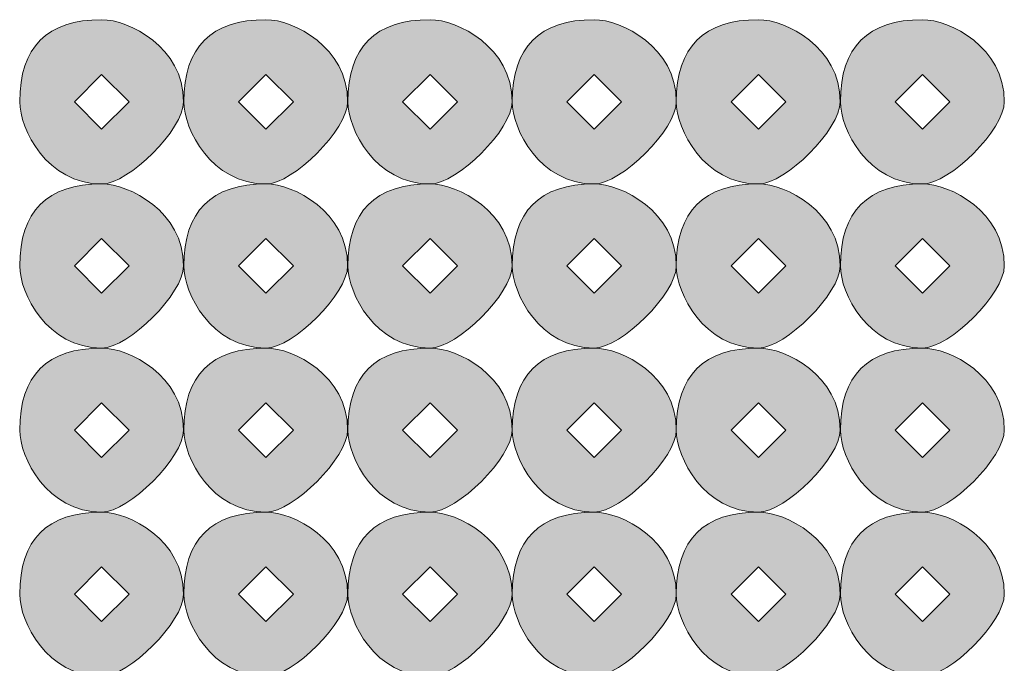
# Model space of a CAD drawing. Units: inches. Extents: x 0 to 210, y 0 to 297.
# Drawn here: x 126 to 128, y 100 to 101 of the extents above; entities that cross this region are included whole.
import ezdxf

# ---------------------------------------------------------------- set-up
doc = ezdxf.new("R2010")
doc.units = ezdxf.units.IN
doc.header["$MEASUREMENT"] = 0
doc.layers.add('Capa 1', color=7, linetype='Continuous')

# ---------------------------------------------------------------- blocks, each defined once
blk = doc.blocks.new('block 8')
at = {"layer": 'Capa 1', "true_color": 0x1d1d1b}
h = blk.add_hatch(color=179, dxfattribs=at)
h.dxf.hatch_style = 2
h.paths.add_polyline_path([(126.4499, 100.6971), (126.4919, 100.6547), (126.5343, 100.6971), (126.4919, 100.7395)])
edge = h.paths.add_edge_path()
edge.add_spline(control_points=[(126.6187, 100.6971), (126.6187, 100.6547), (126.5343, 100.57), (126.4919, 100.57), (126.4075, 100.57), (126.3652, 100.6547), (126.3652, 100.6971), (126.3652, 100.7819), (126.4075, 100.8242), (126.4919, 100.8242), (126.5343, 100.8242), (126.6187, 100.7819), (126.6187, 100.6971)], knot_values=[0, 0, 0, 0, 0.352778, 0.352778, 0.352778, 0.705556, 0.705556, 0.705556, 1.058334, 1.058334, 1.058334, 1.411112, 1.411112, 1.411112, 1.411112], degree=3, periodic=0)
edge.add_line((126.6187, 100.6971), (126.6187, 100.6971))
h = blk.add_hatch(color=179, dxfattribs=at)
h.dxf.hatch_style = 2
h.paths.add_polyline_path([(126.7038, 100.6971), (126.7462, 100.6547), (126.7886, 100.6971), (126.7462, 100.7395)])
edge = h.paths.add_edge_path()
edge.add_spline(control_points=[(126.8726, 100.6971), (126.8726, 100.6547), (126.7886, 100.57), (126.7462, 100.57), (126.6614, 100.57), (126.6191, 100.6547), (126.6191, 100.6971), (126.6191, 100.7819), (126.6614, 100.8242), (126.7462, 100.8242), (126.7886, 100.8242), (126.8726, 100.7819), (126.8726, 100.6971)], knot_values=[0, 0, 0, 0, 0.352778, 0.352778, 0.352778, 0.705556, 0.705556, 0.705556, 1.058334, 1.058334, 1.058334, 1.411112, 1.411112, 1.411112, 1.411112], degree=3, periodic=0)
edge.add_line((126.8726, 100.6971), (126.8726, 100.6971))
h = blk.add_hatch(color=179, dxfattribs=at)
h.dxf.hatch_style = 2
h.paths.add_polyline_path([(126.9577, 100.6971), (127.0001, 100.6547), (127.0425, 100.6971), (127.0001, 100.7395)])
edge = h.paths.add_edge_path()
edge.add_spline(control_points=[(127.1272, 100.6971), (127.1272, 100.6547), (127.0425, 100.57), (127.0001, 100.57), (126.9153, 100.57), (126.873, 100.6547), (126.873, 100.6971), (126.873, 100.7819), (126.9153, 100.8242), (127.0001, 100.8242), (127.0425, 100.8242), (127.1272, 100.7819), (127.1272, 100.6971)], knot_values=[0, 0, 0, 0, 0.352778, 0.352778, 0.352778, 0.705556, 0.705556, 0.705556, 1.058334, 1.058334, 1.058334, 1.411112, 1.411112, 1.411112, 1.411112], degree=3, periodic=0)
edge.add_line((127.1272, 100.6971), (127.1272, 100.6971))
h = blk.add_hatch(color=179, dxfattribs=at)
h.dxf.hatch_style = 2
h.paths.add_polyline_path([(127.2116, 100.6971), (127.254, 100.6547), (127.2964, 100.6971), (127.254, 100.7395)])
edge = h.paths.add_edge_path()
edge.add_spline(control_points=[(127.3811, 100.6971), (127.3811, 100.6547), (127.2964, 100.57), (127.254, 100.57), (127.1696, 100.57), (127.1272, 100.6547), (127.1272, 100.6971), (127.1272, 100.7819), (127.1696, 100.8242), (127.254, 100.8242), (127.2964, 100.8242), (127.3811, 100.7819), (127.3811, 100.6971)], knot_values=[0, 0, 0, 0, 0.352778, 0.352778, 0.352778, 0.705556, 0.705556, 0.705556, 1.058334, 1.058334, 1.058334, 1.411112, 1.411112, 1.411112, 1.411112], degree=3, periodic=0)
edge.add_line((127.3811, 100.6971), (127.3811, 100.6971))
h = blk.add_hatch(color=179, dxfattribs=at)
h.dxf.hatch_style = 2
h.paths.add_polyline_path([(127.4659, 100.6971), (127.5082, 100.6547), (127.5503, 100.6971), (127.5082, 100.7395)])
edge = h.paths.add_edge_path()
edge.add_spline(control_points=[(127.6347, 100.6971), (127.6347, 100.6547), (127.5503, 100.57), (127.5082, 100.57), (127.4235, 100.57), (127.3811, 100.6547), (127.3811, 100.6971), (127.3811, 100.7819), (127.4235, 100.8242), (127.5082, 100.8242), (127.5503, 100.8242), (127.6347, 100.7819), (127.6347, 100.6971)], knot_values=[0, 0, 0, 0, 0.352778, 0.352778, 0.352778, 0.705556, 0.705556, 0.705556, 1.058334, 1.058334, 1.058334, 1.411112, 1.411112, 1.411112, 1.411112], degree=3, periodic=0)
edge.add_line((127.6347, 100.6971), (127.6347, 100.6971))
h = blk.add_hatch(color=179, dxfattribs=at)
h.dxf.hatch_style = 2
h.paths.add_polyline_path([(127.7198, 100.6971), (127.7621, 100.6547), (127.8045, 100.6971), (127.7621, 100.7395)])
edge = h.paths.add_edge_path()
edge.add_spline(control_points=[(127.8886, 100.6971), (127.8886, 100.6547), (127.8045, 100.57), (127.7621, 100.57), (127.6774, 100.57), (127.635, 100.6547), (127.635, 100.6971), (127.635, 100.7819), (127.6774, 100.8242), (127.7621, 100.8242), (127.8045, 100.8242), (127.8886, 100.7819), (127.8886, 100.6971)], knot_values=[0, 0, 0, 0, 0.352778, 0.352778, 0.352778, 0.705556, 0.705556, 0.705556, 1.058334, 1.058334, 1.058334, 1.411112, 1.411112, 1.411112, 1.411112], degree=3, periodic=0)
edge.add_line((127.8886, 100.6971), (127.8886, 100.6971))
h = blk.add_hatch(color=179, dxfattribs=at)
h.dxf.hatch_style = 2
h.paths.add_polyline_path([(126.4499, 100.4432), (126.4919, 100.4008), (126.5343, 100.4432), (126.4919, 100.4856)])
edge = h.paths.add_edge_path()
edge.add_spline(control_points=[(126.6187, 100.4432), (126.6187, 100.4008), (126.5343, 100.3161), (126.4919, 100.3161), (126.4075, 100.3161), (126.3652, 100.4008), (126.3652, 100.4432), (126.3652, 100.5276), (126.4075, 100.57), (126.4919, 100.57), (126.5343, 100.57), (126.6187, 100.5276), (126.6187, 100.4432)], knot_values=[0, 0, 0, 0, 0.352778, 0.352778, 0.352778, 0.705556, 0.705556, 0.705556, 1.058334, 1.058334, 1.058334, 1.411112, 1.411112, 1.411112, 1.411112], degree=3, periodic=0)
edge.add_line((126.6187, 100.4432), (126.6187, 100.4432))
h = blk.add_hatch(color=179, dxfattribs=at)
h.dxf.hatch_style = 2
h.paths.add_polyline_path([(126.7038, 100.4432), (126.7462, 100.4008), (126.7886, 100.4432), (126.7462, 100.4856)])
edge = h.paths.add_edge_path()
edge.add_spline(control_points=[(126.8726, 100.4432), (126.8726, 100.4008), (126.7886, 100.3161), (126.7462, 100.3161), (126.6614, 100.3161), (126.6191, 100.4008), (126.6191, 100.4432), (126.6191, 100.5276), (126.6614, 100.57), (126.7462, 100.57), (126.7886, 100.57), (126.8726, 100.5276), (126.8726, 100.4432)], knot_values=[0, 0, 0, 0, 0.352778, 0.352778, 0.352778, 0.705556, 0.705556, 0.705556, 1.058334, 1.058334, 1.058334, 1.411112, 1.411112, 1.411112, 1.411112], degree=3, periodic=0)
edge.add_line((126.8726, 100.4432), (126.8726, 100.4432))
h = blk.add_hatch(color=179, dxfattribs=at)
h.dxf.hatch_style = 2
h.paths.add_polyline_path([(126.9577, 100.4432), (127.0001, 100.4008), (127.0425, 100.4432), (127.0001, 100.4856)])
edge = h.paths.add_edge_path()
edge.add_spline(control_points=[(127.1272, 100.4432), (127.1272, 100.4008), (127.0425, 100.3161), (127.0001, 100.3161), (126.9153, 100.3161), (126.873, 100.4008), (126.873, 100.4432), (126.873, 100.5276), (126.9153, 100.57), (127.0001, 100.57), (127.0425, 100.57), (127.1272, 100.5276), (127.1272, 100.4432)], knot_values=[0, 0, 0, 0, 0.352778, 0.352778, 0.352778, 0.705556, 0.705556, 0.705556, 1.058334, 1.058334, 1.058334, 1.411112, 1.411112, 1.411112, 1.411112], degree=3, periodic=0)
edge.add_line((127.1272, 100.4432), (127.1272, 100.4432))
h = blk.add_hatch(color=179, dxfattribs=at)
h.dxf.hatch_style = 2
h.paths.add_polyline_path([(127.2116, 100.4432), (127.254, 100.4008), (127.2964, 100.4432), (127.254, 100.4856)])
edge = h.paths.add_edge_path()
edge.add_spline(control_points=[(127.3811, 100.4432), (127.3811, 100.4008), (127.2964, 100.3161), (127.254, 100.3161), (127.1696, 100.3161), (127.1272, 100.4008), (127.1272, 100.4432), (127.1272, 100.5276), (127.1696, 100.57), (127.254, 100.57), (127.2964, 100.57), (127.3811, 100.5276), (127.3811, 100.4432)], knot_values=[0, 0, 0, 0, 0.352778, 0.352778, 0.352778, 0.705556, 0.705556, 0.705556, 1.058334, 1.058334, 1.058334, 1.411112, 1.411112, 1.411112, 1.411112], degree=3, periodic=0)
edge.add_line((127.3811, 100.4432), (127.3811, 100.4432))
h = blk.add_hatch(color=179, dxfattribs=at)
h.dxf.hatch_style = 2
h.paths.add_polyline_path([(127.4659, 100.4432), (127.5082, 100.4008), (127.5503, 100.4432), (127.5082, 100.4856)])
edge = h.paths.add_edge_path()
edge.add_spline(control_points=[(127.6347, 100.4432), (127.6347, 100.4008), (127.5503, 100.3161), (127.5082, 100.3161), (127.4235, 100.3161), (127.3811, 100.4008), (127.3811, 100.4432), (127.3811, 100.5276), (127.4235, 100.57), (127.5082, 100.57), (127.5503, 100.57), (127.6347, 100.5276), (127.6347, 100.4432)], knot_values=[0, 0, 0, 0, 0.352778, 0.352778, 0.352778, 0.705556, 0.705556, 0.705556, 1.058334, 1.058334, 1.058334, 1.411112, 1.411112, 1.411112, 1.411112], degree=3, periodic=0)
edge.add_line((127.6347, 100.4432), (127.6347, 100.4432))
h = blk.add_hatch(color=179, dxfattribs=at)
h.dxf.hatch_style = 2
h.paths.add_polyline_path([(127.7198, 100.4432), (127.7621, 100.4008), (127.8045, 100.4432), (127.7621, 100.4856)])
edge = h.paths.add_edge_path()
edge.add_spline(control_points=[(127.8886, 100.4432), (127.8886, 100.4008), (127.8045, 100.3161), (127.7621, 100.3161), (127.6774, 100.3161), (127.635, 100.4008), (127.635, 100.4432), (127.635, 100.5276), (127.6774, 100.57), (127.7621, 100.57), (127.8045, 100.57), (127.8886, 100.5276), (127.8886, 100.4432)], knot_values=[0, 0, 0, 0, 0.352778, 0.352778, 0.352778, 0.705556, 0.705556, 0.705556, 1.058334, 1.058334, 1.058334, 1.411112, 1.411112, 1.411112, 1.411112], degree=3, periodic=0)
edge.add_line((127.8886, 100.4432), (127.8886, 100.4432))
h = blk.add_hatch(color=179, dxfattribs=at)
h.dxf.hatch_style = 2
h.paths.add_polyline_path([(126.4499, 100.189), (126.4919, 100.1469), (126.5343, 100.189), (126.4919, 100.2313)])
edge = h.paths.add_edge_path()
edge.add_spline(control_points=[(126.6187, 100.189), (126.6187, 100.1469), (126.5343, 100.0622), (126.4919, 100.0622), (126.4075, 100.0622), (126.3652, 100.1469), (126.3652, 100.189), (126.3652, 100.2737), (126.4075, 100.3161), (126.4919, 100.3161), (126.5343, 100.3161), (126.6187, 100.2737), (126.6187, 100.189)], knot_values=[0, 0, 0, 0, 0.352778, 0.352778, 0.352778, 0.705556, 0.705556, 0.705556, 1.058334, 1.058334, 1.058334, 1.411112, 1.411112, 1.411112, 1.411112], degree=3, periodic=0)
edge.add_line((126.6187, 100.189), (126.6187, 100.189))
h = blk.add_hatch(color=179, dxfattribs=at)
h.dxf.hatch_style = 2
h.paths.add_polyline_path([(126.7038, 100.189), (126.7462, 100.1469), (126.7886, 100.189), (126.7462, 100.2313)])
edge = h.paths.add_edge_path()
edge.add_spline(control_points=[(126.8726, 100.189), (126.8726, 100.1469), (126.7886, 100.0622), (126.7462, 100.0622), (126.6614, 100.0622), (126.6191, 100.1469), (126.6191, 100.189), (126.6191, 100.2737), (126.6614, 100.3161), (126.7462, 100.3161), (126.7886, 100.3161), (126.8726, 100.2737), (126.8726, 100.189)], knot_values=[0, 0, 0, 0, 0.352778, 0.352778, 0.352778, 0.705556, 0.705556, 0.705556, 1.058334, 1.058334, 1.058334, 1.411112, 1.411112, 1.411112, 1.411112], degree=3, periodic=0)
edge.add_line((126.8726, 100.189), (126.8726, 100.189))
h = blk.add_hatch(color=179, dxfattribs=at)
h.dxf.hatch_style = 2
h.paths.add_polyline_path([(126.9577, 100.189), (127.0001, 100.1469), (127.0425, 100.189), (127.0001, 100.2313)])
edge = h.paths.add_edge_path()
edge.add_spline(control_points=[(127.1272, 100.189), (127.1272, 100.1469), (127.0425, 100.0622), (127.0001, 100.0622), (126.9153, 100.0622), (126.873, 100.1469), (126.873, 100.189), (126.873, 100.2737), (126.9153, 100.3161), (127.0001, 100.3161), (127.0425, 100.3161), (127.1272, 100.2737), (127.1272, 100.189)], knot_values=[0, 0, 0, 0, 0.352778, 0.352778, 0.352778, 0.705556, 0.705556, 0.705556, 1.058334, 1.058334, 1.058334, 1.411112, 1.411112, 1.411112, 1.411112], degree=3, periodic=0)
edge.add_line((127.1272, 100.189), (127.1272, 100.189))
h = blk.add_hatch(color=179, dxfattribs=at)
h.dxf.hatch_style = 2
h.paths.add_polyline_path([(127.2116, 100.189), (127.254, 100.1469), (127.2964, 100.189), (127.254, 100.2313)])
edge = h.paths.add_edge_path()
edge.add_spline(control_points=[(127.3811, 100.189), (127.3811, 100.1469), (127.2964, 100.0622), (127.254, 100.0622), (127.1696, 100.0622), (127.1272, 100.1469), (127.1272, 100.189), (127.1272, 100.2737), (127.1696, 100.3161), (127.254, 100.3161), (127.2964, 100.3161), (127.3811, 100.2737), (127.3811, 100.189)], knot_values=[0, 0, 0, 0, 0.352778, 0.352778, 0.352778, 0.705556, 0.705556, 0.705556, 1.058334, 1.058334, 1.058334, 1.411112, 1.411112, 1.411112, 1.411112], degree=3, periodic=0)
edge.add_line((127.3811, 100.189), (127.3811, 100.189))
h = blk.add_hatch(color=179, dxfattribs=at)
h.dxf.hatch_style = 2
h.paths.add_polyline_path([(127.4659, 100.189), (127.5082, 100.1469), (127.5503, 100.189), (127.5082, 100.2313)])
edge = h.paths.add_edge_path()
edge.add_spline(control_points=[(127.6347, 100.189), (127.6347, 100.1469), (127.5503, 100.0622), (127.5082, 100.0622), (127.4235, 100.0622), (127.3811, 100.1469), (127.3811, 100.189), (127.3811, 100.2737), (127.4235, 100.3161), (127.5082, 100.3161), (127.5503, 100.3161), (127.6347, 100.2737), (127.6347, 100.189)], knot_values=[0, 0, 0, 0, 0.352778, 0.352778, 0.352778, 0.705556, 0.705556, 0.705556, 1.058334, 1.058334, 1.058334, 1.411112, 1.411112, 1.411112, 1.411112], degree=3, periodic=0)
edge.add_line((127.6347, 100.189), (127.6347, 100.189))
h = blk.add_hatch(color=179, dxfattribs=at)
h.dxf.hatch_style = 2
h.paths.add_polyline_path([(127.7198, 100.189), (127.7621, 100.1469), (127.8045, 100.189), (127.7621, 100.2313)])
edge = h.paths.add_edge_path()
edge.add_spline(control_points=[(127.8886, 100.189), (127.8886, 100.1469), (127.8045, 100.0622), (127.7621, 100.0622), (127.6774, 100.0622), (127.635, 100.1469), (127.635, 100.189), (127.635, 100.2737), (127.6774, 100.3161), (127.7621, 100.3161), (127.8045, 100.3161), (127.8886, 100.2737), (127.8886, 100.189)], knot_values=[0, 0, 0, 0, 0.352778, 0.352778, 0.352778, 0.705556, 0.705556, 0.705556, 1.058334, 1.058334, 1.058334, 1.411112, 1.411112, 1.411112, 1.411112], degree=3, periodic=0)
edge.add_line((127.8886, 100.189), (127.8886, 100.189))
h = blk.add_hatch(color=179, dxfattribs=at)
h.dxf.hatch_style = 2
h.paths.add_polyline_path([(126.4499, 99.9351), (126.4919, 99.8927), (126.5343, 99.9351), (126.4919, 99.9774)])
edge = h.paths.add_edge_path()
edge.add_spline(control_points=[(126.6187, 99.9351), (126.6187, 99.8927), (126.5343, 99.8079), (126.4919, 99.8079), (126.4075, 99.8079), (126.3652, 99.8927), (126.3652, 99.9351), (126.3652, 100.0198), (126.4075, 100.0622), (126.4919, 100.0622), (126.5343, 100.0622), (126.6187, 100.0198), (126.6187, 99.9351)], knot_values=[0, 0, 0, 0, 0.352778, 0.352778, 0.352778, 0.705556, 0.705556, 0.705556, 1.058334, 1.058334, 1.058334, 1.411112, 1.411112, 1.411112, 1.411112], degree=3, periodic=0)
edge.add_line((126.6187, 99.9351), (126.6187, 99.9351))
h = blk.add_hatch(color=179, dxfattribs=at)
h.dxf.hatch_style = 2
h.paths.add_polyline_path([(126.7038, 99.9351), (126.7462, 99.8927), (126.7886, 99.9351), (126.7462, 99.9774)])
edge = h.paths.add_edge_path()
edge.add_spline(control_points=[(126.8726, 99.9351), (126.8726, 99.8927), (126.7886, 99.8079), (126.7462, 99.8079), (126.6614, 99.8079), (126.6191, 99.8927), (126.6191, 99.9351), (126.6191, 100.0198), (126.6614, 100.0622), (126.7462, 100.0622), (126.7886, 100.0622), (126.8726, 100.0198), (126.8726, 99.9351)], knot_values=[0, 0, 0, 0, 0.352778, 0.352778, 0.352778, 0.705556, 0.705556, 0.705556, 1.058334, 1.058334, 1.058334, 1.411112, 1.411112, 1.411112, 1.411112], degree=3, periodic=0)
edge.add_line((126.8726, 99.9351), (126.8726, 99.9351))
h = blk.add_hatch(color=179, dxfattribs=at)
h.dxf.hatch_style = 2
h.paths.add_polyline_path([(126.9577, 99.9351), (127.0001, 99.8927), (127.0425, 99.9351), (127.0001, 99.9774)])
edge = h.paths.add_edge_path()
edge.add_spline(control_points=[(127.1272, 99.9351), (127.1272, 99.8927), (127.0425, 99.8079), (127.0001, 99.8079), (126.9153, 99.8079), (126.873, 99.8927), (126.873, 99.9351), (126.873, 100.0198), (126.9153, 100.0622), (127.0001, 100.0622), (127.0425, 100.0622), (127.1272, 100.0198), (127.1272, 99.9351)], knot_values=[0, 0, 0, 0, 0.352778, 0.352778, 0.352778, 0.705556, 0.705556, 0.705556, 1.058334, 1.058334, 1.058334, 1.411112, 1.411112, 1.411112, 1.411112], degree=3, periodic=0)
edge.add_line((127.1272, 99.9351), (127.1272, 99.9351))
h = blk.add_hatch(color=179, dxfattribs=at)
h.dxf.hatch_style = 2
h.paths.add_polyline_path([(127.2116, 99.9351), (127.254, 99.8927), (127.2964, 99.9351), (127.254, 99.9774)])
edge = h.paths.add_edge_path()
edge.add_spline(control_points=[(127.3811, 99.9351), (127.3811, 99.8927), (127.2964, 99.8079), (127.254, 99.8079), (127.1696, 99.8079), (127.1272, 99.8927), (127.1272, 99.9351), (127.1272, 100.0198), (127.1696, 100.0622), (127.254, 100.0622), (127.2964, 100.0622), (127.3811, 100.0198), (127.3811, 99.9351)], knot_values=[0, 0, 0, 0, 0.352778, 0.352778, 0.352778, 0.705556, 0.705556, 0.705556, 1.058334, 1.058334, 1.058334, 1.411112, 1.411112, 1.411112, 1.411112], degree=3, periodic=0)
edge.add_line((127.3811, 99.9351), (127.3811, 99.9351))
h = blk.add_hatch(color=179, dxfattribs=at)
h.dxf.hatch_style = 2
h.paths.add_polyline_path([(127.4659, 99.9351), (127.5082, 99.8927), (127.5503, 99.9351), (127.5082, 99.9774)])
edge = h.paths.add_edge_path()
edge.add_spline(control_points=[(127.6347, 99.9351), (127.6347, 99.8927), (127.5503, 99.8079), (127.5082, 99.8079), (127.4235, 99.8079), (127.3811, 99.8927), (127.3811, 99.9351), (127.3811, 100.0198), (127.4235, 100.0622), (127.5082, 100.0622), (127.5503, 100.0622), (127.6347, 100.0198), (127.6347, 99.9351)], knot_values=[0, 0, 0, 0, 0.352778, 0.352778, 0.352778, 0.705556, 0.705556, 0.705556, 1.058334, 1.058334, 1.058334, 1.411112, 1.411112, 1.411112, 1.411112], degree=3, periodic=0)
edge.add_line((127.6347, 99.9351), (127.6347, 99.9351))
h = blk.add_hatch(color=179, dxfattribs=at)
h.dxf.hatch_style = 2
h.paths.add_polyline_path([(127.7198, 99.9351), (127.7621, 99.8927), (127.8045, 99.9351), (127.7621, 99.9774)])
edge = h.paths.add_edge_path()
edge.add_spline(control_points=[(127.8886, 99.9351), (127.8886, 99.8927), (127.8045, 99.8079), (127.7621, 99.8079), (127.6774, 99.8079), (127.635, 99.8927), (127.635, 99.9351), (127.635, 100.0198), (127.6774, 100.0622), (127.7621, 100.0622), (127.8045, 100.0622), (127.8886, 100.0198), (127.8886, 99.9351)], knot_values=[0, 0, 0, 0, 0.352778, 0.352778, 0.352778, 0.705556, 0.705556, 0.705556, 1.058334, 1.058334, 1.058334, 1.411112, 1.411112, 1.411112, 1.411112], degree=3, periodic=0)
edge.add_line((127.8886, 99.9351), (127.8886, 99.9351))
at = {"layer": 'Capa 1', "lineweight": 0}
for points in [[(126.4499, 100.6971), (126.4919, 100.6547), (126.5343, 100.6971), (126.4919, 100.7395), (126.4499, 100.6971)], [(126.7038, 100.6971), (126.7462, 100.6547), (126.7886, 100.6971), (126.7462, 100.7395), (126.7038, 100.6971)], [(126.9577, 100.6971), (127.0001, 100.6547), (127.0425, 100.6971), (127.0001, 100.7395), (126.9577, 100.6971)], [(127.2116, 100.6971), (127.254, 100.6547), (127.2964, 100.6971), (127.254, 100.7395), (127.2116, 100.6971)], [(127.4659, 100.6971), (127.5082, 100.6547), (127.5503, 100.6971), (127.5082, 100.7395), (127.4659, 100.6971)], [(127.7198, 100.6971), (127.7621, 100.6547), (127.8045, 100.6971), (127.7621, 100.7395), (127.7198, 100.6971)], [(126.4499, 100.4432), (126.4919, 100.4008), (126.5343, 100.4432), (126.4919, 100.4856), (126.4499, 100.4432)], [(126.7038, 100.4432), (126.7462, 100.4008), (126.7886, 100.4432), (126.7462, 100.4856), (126.7038, 100.4432)], [(126.9577, 100.4432), (127.0001, 100.4008), (127.0425, 100.4432), (127.0001, 100.4856), (126.9577, 100.4432)], [(127.2116, 100.4432), (127.254, 100.4008), (127.2964, 100.4432), (127.254, 100.4856), (127.2116, 100.4432)], [(127.4659, 100.4432), (127.5082, 100.4008), (127.5503, 100.4432), (127.5082, 100.4856), (127.4659, 100.4432)], [(127.7198, 100.4432), (127.7621, 100.4008), (127.8045, 100.4432), (127.7621, 100.4856), (127.7198, 100.4432)], [(126.4499, 100.189), (126.4919, 100.1469), (126.5343, 100.189), (126.4919, 100.2313), (126.4499, 100.189)], [(126.7038, 100.189), (126.7462, 100.1469), (126.7886, 100.189), (126.7462, 100.2313), (126.7038, 100.189)], [(126.9577, 100.189), (127.0001, 100.1469), (127.0425, 100.189), (127.0001, 100.2313), (126.9577, 100.189)], [(127.2116, 100.189), (127.254, 100.1469), (127.2964, 100.189), (127.254, 100.2313), (127.2116, 100.189)], [(127.4659, 100.189), (127.5082, 100.1469), (127.5503, 100.189), (127.5082, 100.2313), (127.4659, 100.189)], [(127.7198, 100.189), (127.7621, 100.1469), (127.8045, 100.189), (127.7621, 100.2313), (127.7198, 100.189)], [(126.4499, 99.9351), (126.4919, 99.8927), (126.5343, 99.9351), (126.4919, 99.9774), (126.4499, 99.9351)], [(126.7038, 99.9351), (126.7462, 99.8927), (126.7886, 99.9351), (126.7462, 99.9774), (126.7038, 99.9351)], [(126.9577, 99.9351), (127.0001, 99.8927), (127.0425, 99.9351), (127.0001, 99.9774), (126.9577, 99.9351)], [(127.2116, 99.9351), (127.254, 99.8927), (127.2964, 99.9351), (127.254, 99.9774), (127.2116, 99.9351)], [(127.4659, 99.9351), (127.5082, 99.8927), (127.5503, 99.9351), (127.5082, 99.9774), (127.4659, 99.9351)], [(127.7198, 99.9351), (127.7621, 99.8927), (127.8045, 99.9351), (127.7621, 99.9774), (127.7198, 99.9351)]]:
    blk.add_lwpolyline(points, dxfattribs=at)
for points in [[(126.6187, 100.6971), (126.6187, 100.6547), (126.5343, 100.57), (126.4919, 100.57), (126.4075, 100.57), (126.3652, 100.6547), (126.3652, 100.6971), (126.3652, 100.7819), (126.4075, 100.8242), (126.4919, 100.8242), (126.5343, 100.8242), (126.6187, 100.7819), (126.6187, 100.6971)], [(126.8726, 100.6971), (126.8726, 100.6547), (126.7886, 100.57), (126.7462, 100.57), (126.6614, 100.57), (126.6191, 100.6547), (126.6191, 100.6971), (126.6191, 100.7819), (126.6614, 100.8242), (126.7462, 100.8242), (126.7886, 100.8242), (126.8726, 100.7819), (126.8726, 100.6971)], [(127.1272, 100.6971), (127.1272, 100.6547), (127.0425, 100.57), (127.0001, 100.57), (126.9153, 100.57), (126.873, 100.6547), (126.873, 100.6971), (126.873, 100.7819), (126.9153, 100.8242), (127.0001, 100.8242), (127.0425, 100.8242), (127.1272, 100.7819), (127.1272, 100.6971)], [(127.3811, 100.6971), (127.3811, 100.6547), (127.2964, 100.57), (127.254, 100.57), (127.1696, 100.57), (127.1272, 100.6547), (127.1272, 100.6971), (127.1272, 100.7819), (127.1696, 100.8242), (127.254, 100.8242), (127.2964, 100.8242), (127.3811, 100.7819), (127.3811, 100.6971)], [(127.6347, 100.6971), (127.6347, 100.6547), (127.5503, 100.57), (127.5082, 100.57), (127.4235, 100.57), (127.3811, 100.6547), (127.3811, 100.6971), (127.3811, 100.7819), (127.4235, 100.8242), (127.5082, 100.8242), (127.5503, 100.8242), (127.6347, 100.7819), (127.6347, 100.6971)], [(127.8886, 100.6971), (127.8886, 100.6547), (127.8045, 100.57), (127.7621, 100.57), (127.6774, 100.57), (127.635, 100.6547), (127.635, 100.6971), (127.635, 100.7819), (127.6774, 100.8242), (127.7621, 100.8242), (127.8045, 100.8242), (127.8886, 100.7819), (127.8886, 100.6971)], [(126.6187, 100.4432), (126.6187, 100.4008), (126.5343, 100.3161), (126.4919, 100.3161), (126.4075, 100.3161), (126.3652, 100.4008), (126.3652, 100.4432), (126.3652, 100.5276), (126.4075, 100.57), (126.4919, 100.57), (126.5343, 100.57), (126.6187, 100.5276), (126.6187, 100.4432)], [(126.8726, 100.4432), (126.8726, 100.4008), (126.7886, 100.3161), (126.7462, 100.3161), (126.6614, 100.3161), (126.6191, 100.4008), (126.6191, 100.4432), (126.6191, 100.5276), (126.6614, 100.57), (126.7462, 100.57), (126.7886, 100.57), (126.8726, 100.5276), (126.8726, 100.4432)], [(127.1272, 100.4432), (127.1272, 100.4008), (127.0425, 100.3161), (127.0001, 100.3161), (126.9153, 100.3161), (126.873, 100.4008), (126.873, 100.4432), (126.873, 100.5276), (126.9153, 100.57), (127.0001, 100.57), (127.0425, 100.57), (127.1272, 100.5276), (127.1272, 100.4432)], [(127.3811, 100.4432), (127.3811, 100.4008), (127.2964, 100.3161), (127.254, 100.3161), (127.1696, 100.3161), (127.1272, 100.4008), (127.1272, 100.4432), (127.1272, 100.5276), (127.1696, 100.57), (127.254, 100.57), (127.2964, 100.57), (127.3811, 100.5276), (127.3811, 100.4432)], [(127.6347, 100.4432), (127.6347, 100.4008), (127.5503, 100.3161), (127.5082, 100.3161), (127.4235, 100.3161), (127.3811, 100.4008), (127.3811, 100.4432), (127.3811, 100.5276), (127.4235, 100.57), (127.5082, 100.57), (127.5503, 100.57), (127.6347, 100.5276), (127.6347, 100.4432)], [(127.8886, 100.4432), (127.8886, 100.4008), (127.8045, 100.3161), (127.7621, 100.3161), (127.6774, 100.3161), (127.635, 100.4008), (127.635, 100.4432), (127.635, 100.5276), (127.6774, 100.57), (127.7621, 100.57), (127.8045, 100.57), (127.8886, 100.5276), (127.8886, 100.4432)], [(126.6187, 100.189), (126.6187, 100.1469), (126.5343, 100.0622), (126.4919, 100.0622), (126.4075, 100.0622), (126.3652, 100.1469), (126.3652, 100.189), (126.3652, 100.2737), (126.4075, 100.3161), (126.4919, 100.3161), (126.5343, 100.3161), (126.6187, 100.2737), (126.6187, 100.189)], [(126.8726, 100.189), (126.8726, 100.1469), (126.7886, 100.0622), (126.7462, 100.0622), (126.6614, 100.0622), (126.6191, 100.1469), (126.6191, 100.189), (126.6191, 100.2737), (126.6614, 100.3161), (126.7462, 100.3161), (126.7886, 100.3161), (126.8726, 100.2737), (126.8726, 100.189)], [(127.1272, 100.189), (127.1272, 100.1469), (127.0425, 100.0622), (127.0001, 100.0622), (126.9153, 100.0622), (126.873, 100.1469), (126.873, 100.189), (126.873, 100.2737), (126.9153, 100.3161), (127.0001, 100.3161), (127.0425, 100.3161), (127.1272, 100.2737), (127.1272, 100.189)], [(127.3811, 100.189), (127.3811, 100.1469), (127.2964, 100.0622), (127.254, 100.0622), (127.1696, 100.0622), (127.1272, 100.1469), (127.1272, 100.189), (127.1272, 100.2737), (127.1696, 100.3161), (127.254, 100.3161), (127.2964, 100.3161), (127.3811, 100.2737), (127.3811, 100.189)], [(127.6347, 100.189), (127.6347, 100.1469), (127.5503, 100.0622), (127.5082, 100.0622), (127.4235, 100.0622), (127.3811, 100.1469), (127.3811, 100.189), (127.3811, 100.2737), (127.4235, 100.3161), (127.5082, 100.3161), (127.5503, 100.3161), (127.6347, 100.2737), (127.6347, 100.189)], [(127.8886, 100.189), (127.8886, 100.1469), (127.8045, 100.0622), (127.7621, 100.0622), (127.6774, 100.0622), (127.635, 100.1469), (127.635, 100.189), (127.635, 100.2737), (127.6774, 100.3161), (127.7621, 100.3161), (127.8045, 100.3161), (127.8886, 100.2737), (127.8886, 100.189)], [(126.6187, 99.9351), (126.6187, 99.8927), (126.5343, 99.8079), (126.4919, 99.8079), (126.4075, 99.8079), (126.3652, 99.8927), (126.3652, 99.9351), (126.3652, 100.0198), (126.4075, 100.0622), (126.4919, 100.0622), (126.5343, 100.0622), (126.6187, 100.0198), (126.6187, 99.9351)], [(126.8726, 99.9351), (126.8726, 99.8927), (126.7886, 99.8079), (126.7462, 99.8079), (126.6614, 99.8079), (126.6191, 99.8927), (126.6191, 99.9351), (126.6191, 100.0198), (126.6614, 100.0622), (126.7462, 100.0622), (126.7886, 100.0622), (126.8726, 100.0198), (126.8726, 99.9351)], [(127.1272, 99.9351), (127.1272, 99.8927), (127.0425, 99.8079), (127.0001, 99.8079), (126.9153, 99.8079), (126.873, 99.8927), (126.873, 99.9351), (126.873, 100.0198), (126.9153, 100.0622), (127.0001, 100.0622), (127.0425, 100.0622), (127.1272, 100.0198), (127.1272, 99.9351)], [(127.3811, 99.9351), (127.3811, 99.8927), (127.2964, 99.8079), (127.254, 99.8079), (127.1696, 99.8079), (127.1272, 99.8927), (127.1272, 99.9351), (127.1272, 100.0198), (127.1696, 100.0622), (127.254, 100.0622), (127.2964, 100.0622), (127.3811, 100.0198), (127.3811, 99.9351)], [(127.6347, 99.9351), (127.6347, 99.8927), (127.5503, 99.8079), (127.5082, 99.8079), (127.4235, 99.8079), (127.3811, 99.8927), (127.3811, 99.9351), (127.3811, 100.0198), (127.4235, 100.0622), (127.5082, 100.0622), (127.5503, 100.0622), (127.6347, 100.0198), (127.6347, 99.9351)], [(127.8886, 99.9351), (127.8886, 99.8927), (127.8045, 99.8079), (127.7621, 99.8079), (127.6774, 99.8079), (127.635, 99.8927), (127.635, 99.9351), (127.635, 100.0198), (127.6774, 100.0622), (127.7621, 100.0622), (127.8045, 100.0622), (127.8886, 100.0198), (127.8886, 99.9351)]]:
    blk.add_open_spline(points, degree=3, knots=[0, 0, 0, 0, 1, 1, 1, 2, 2, 2, 3, 3, 3, 4, 4, 4, 4], dxfattribs=at)

msp = doc.modelspace()

# ---------------------------------------------------------------- block references
at = {"layer": 'Capa 1'}
msp.add_blockref('block 8', (0, 0), dxfattribs=at)

doc.saveas('drawing.dxf')
